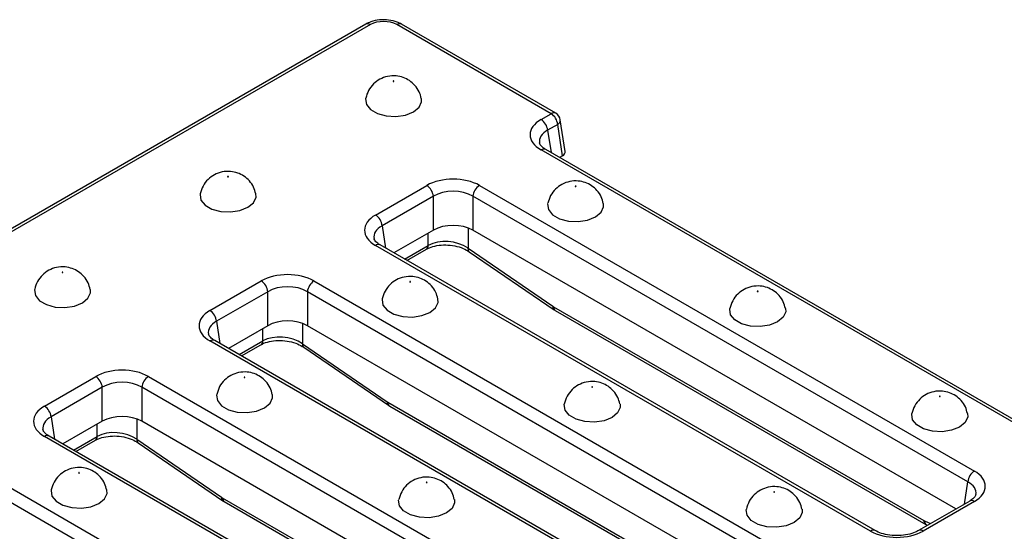
# Model space of a CAD drawing. Units: inches. Extents: x 0.3 to 16.3, y 0 to 11.5.
# Drawn here: x 14.2 to 15.6, y 5.8 to 6.6 of the extents above; entities that cross this region are included whole.
import ezdxf

# ---------------------------------------------------------------- set-up
doc = ezdxf.new("R2010")
doc.units = ezdxf.units.IN
doc.header["$MEASUREMENT"] = 0

msp = doc.modelspace()

# ---------------------------------------------------------------- linework, layer by layer
at = {"color": 7, "linetype": 'Continuous', "lineweight": 25}
for p, q in [((14.6719026, 6.5526491), (10.11275579, 3.92070967)), ((14.67846374, 6.55199939), (10.11931694, 3.92005996)), ((14.9316566, 6.42718076), (14.71544096, 6.55199939)), ((14.93821775, 6.42783047), (14.72200211, 6.5526491)), ((14.91759593, 6.4190637), (14.9316566, 6.42718076)), ((14.95132537, 6.37425719), (14.94463185, 6.41843109)), ((14.9409009, 6.41206231), (14.92684023, 6.40394526)), ((14.94753731, 6.36826534), (14.9409009, 6.41206231)), ((15.61113583, 5.97599865), (14.91759593, 6.37637071)), ((15.61769698, 5.97664836), (14.92415707, 6.37702043)), ((14.9242958, 6.37693688), (14.92415707, 6.37702043)), ((14.94753731, 6.36826534), (14.94343014, 6.36589432)), ((14.68560551, 6.28513849), (14.75741111, 6.32659097)), ((14.83136555, 6.32659097), (15.52490545, 5.92621891)), ((14.76665541, 6.31147253), (14.69484982, 6.27002005)), ((14.76665541, 6.26384444), (14.76665541, 6.31147253)), ((15.51566114, 5.91110047), (14.82212124, 6.31147253)), ((14.82212124, 6.31147253), (14.82212124, 6.26384444)), ((14.76665541, 6.26384444), (14.71143973, 6.23196911)), ((15.49907123, 5.87304953), (14.82212124, 6.26384444)), ((15.37914542, 5.84207344), (14.68560551, 6.2424455)), ((15.38570656, 5.84272315), (14.69216666, 6.24309521)), ((14.69230539, 6.24301166), (14.69216666, 6.24309521)), ((14.81522931, 6.23856322), (14.93394305, 6.15719311)), ((14.72972239, 6.22141475), (14.75692216, 6.23711685)), ((14.81707666, 6.23364906), (14.9357904, 6.15227896)), ((14.4536151, 6.15121327), (14.52542069, 6.19266576)), ((14.59937513, 6.19266576), (15.29291503, 5.7922937)), ((14.534665, 6.17754732), (14.46285941, 6.13609483)), ((14.534665, 6.12991923), (14.534665, 6.17754732)), ((15.28367073, 5.77717525), (14.59013083, 6.17754732)), ((14.59013083, 6.17754732), (14.59013083, 6.12991923)), ((14.93486278, 6.15661243), (15.45418053, 5.85681667)), ((14.93756853, 6.15115744), (15.45688628, 5.85136168)), ((14.534665, 6.12991923), (14.47944931, 6.09804389)), ((15.26708082, 5.73912431), (14.59013083, 6.12991923)), ((15.147155, 5.70814822), (14.4536151, 6.10852028)), ((15.15371615, 5.70879793), (14.46017625, 6.10917)), ((14.46031498, 6.10908645), (14.46017625, 6.10917)), ((14.49773197, 6.08748954), (14.52493175, 6.10319164)), ((14.5832389, 6.104638), (14.70195263, 6.0232679)), ((14.58508625, 6.09972384), (14.70379998, 6.01835374)), ((14.22162469, 6.01728806), (14.29343028, 6.05874054)), ((14.36738472, 6.05874054), (15.06092462, 5.65836848)), ((14.30267458, 6.0436221), (14.23086899, 6.00216962)), ((14.30267458, 5.99599401), (14.30267458, 6.0436221)), ((15.05168032, 5.64325004), (14.35814041, 6.0436221)), ((14.35814041, 6.0436221), (14.35814041, 5.99599401)), ((14.70287236, 6.02268721), (15.22219012, 5.72289145)), ((14.70557812, 6.01723223), (15.22489587, 5.71743647)), ((14.30267458, 5.99599401), (14.2474589, 5.96411868)), ((15.03509041, 5.6051991), (14.35814041, 5.99599401)), ((14.91516459, 5.57422301), (14.22162469, 5.97459507)), ((14.92172574, 5.57487272), (14.22818583, 5.97524478)), ((14.22832456, 5.97516123), (14.22818583, 5.97524478)), ((14.26574156, 5.95356432), (14.29294134, 5.96926642)), ((14.35124848, 5.97071278), (14.46996222, 5.88934268)), ((14.35309584, 5.96579863), (14.47180957, 5.88442853)), ((14.1353943, 5.92481533), (14.82893421, 5.52444327)), ((14.8196899, 5.50932482), (14.12615, 5.90969689)), ((14.47088195, 5.888762), (14.9901997, 5.58896624)), ((14.4735877, 5.88330701), (14.99290546, 5.58351125)), ((15.5183443, 5.88417563), (15.44653871, 5.84272315)), ((15.52490545, 5.88352592), (15.45309985, 5.84207344)), ((15.5183443, 5.88417563), (15.51850764, 5.88426534)), ((15.45879959, 5.85036266), (15.45933672, 5.85011128))]:
    msp.add_line(p, q, dxfattribs=at)
at = {"color": 8, "linetype": 'Continuous', "lineweight": 25}
for p, q in [((14.92684023, 6.40394526), (14.93156836, 6.37274198)), ((14.69484982, 6.27002005), (14.69957795, 6.23881677)), ((14.81522931, 6.26701876), (14.81522931, 6.23856322)), ((14.75962792, 6.24257184), (14.75962792, 6.25978755)), ((14.72635059, 6.22336125), (14.75962792, 6.24257184)), ((14.46285941, 6.13609483), (14.46758753, 6.10489155)), ((14.5832389, 6.13309354), (14.5832389, 6.104638)), ((14.5276375, 6.10864662), (14.5276375, 6.12586234)), ((14.49436018, 6.08943603), (14.5276375, 6.10864662)), ((14.23086899, 6.00216962), (14.23559712, 5.97096634)), ((14.29564709, 5.9747214), (14.29564709, 5.99193712)), ((14.35124848, 5.99916833), (14.35124848, 5.97071278)), ((14.26236977, 5.95551082), (14.29564709, 5.9747214)), ((15.51093302, 5.87989719), (15.51566114, 5.91110047)), ((15.4550955, 5.85633821), (15.46339487, 5.852454))]:
    msp.add_line(p, q, dxfattribs=at)
at = {"color": 7, "linetype": 'Continuous', "lineweight": 25, "flags": 128}
for points in [[(14.7104824, 6.47294446), (14.71036304, 6.47284133), (14.71032112, 6.47271968), (14.71036304, 6.47259803), (14.7104824, 6.4724949), (14.71066105, 6.47242599), (14.71087178, 6.4724018), (14.7110825, 6.47242599), (14.71126115, 6.4724949), (14.71138052, 6.47259803), (14.71142244, 6.47271968), (14.71138052, 6.47284133), (14.71126115, 6.47294446), (14.7110825, 6.47301337), (14.71087178, 6.47303757), (14.71066105, 6.47301337), (14.7104824, 6.47294446)], [(14.67180123, 6.44872853), (14.67165151, 6.44791115), (14.6728432, 6.44004788), (14.6786217, 6.43289412), (14.68829003, 6.42731271), (14.70068205, 6.42397686), (14.71430311, 6.42328891), (14.72751029, 6.42533185), (14.73871063, 6.42985926), (14.74655319, 6.43632508), (14.75009204, 6.44394942), (14.74995157, 6.44868514)], [(14.47849199, 6.33901925), (14.47837262, 6.33891612), (14.47833071, 6.33879447), (14.47837262, 6.33867282), (14.47849199, 6.33856969), (14.47867064, 6.33850078), (14.47888136, 6.33847658), (14.47909209, 6.33850078), (14.47927074, 6.33856969), (14.4793901, 6.33867282), (14.47943202, 6.33879447), (14.4793901, 6.33891612), (14.47927074, 6.33901925), (14.47909209, 6.33908816), (14.47888136, 6.33911236), (14.47867064, 6.33908816), (14.47849199, 6.33901925)], [(14.96567186, 6.32562673), (14.96555249, 6.3255236), (14.96551057, 6.32540195), (14.96555249, 6.3252803), (14.96567186, 6.32517717), (14.96585051, 6.32510826), (14.96606123, 6.32508406), (14.96627196, 6.32510826), (14.96645061, 6.32517717), (14.96656997, 6.3252803), (14.96661189, 6.32540195), (14.96656997, 6.3255236), (14.96645061, 6.32562673), (14.96627196, 6.32569564), (14.96606123, 6.32571983), (14.96585051, 6.32569564), (14.96567186, 6.32562673)], [(14.43981082, 6.31480331), (14.4396611, 6.31398594), (14.44085279, 6.30612267), (14.44663128, 6.2989689), (14.45629961, 6.2933875), (14.46869164, 6.29005164), (14.48231269, 6.2893637), (14.49551988, 6.29140663), (14.50672021, 6.29593405), (14.51456277, 6.30239986), (14.51810163, 6.31002421), (14.51796116, 6.31475992)], [(14.92699069, 6.30141079), (14.92684097, 6.30059341), (14.92803266, 6.29273015), (14.93381115, 6.28557638), (14.94347948, 6.27999497), (14.95587151, 6.27665912), (14.96949256, 6.27597117), (14.98269975, 6.27801411), (14.99390008, 6.28254152), (15.00174264, 6.28900734), (15.0052815, 6.29663169), (15.00514103, 6.3013674)], [(14.24650158, 6.20509403), (14.24638221, 6.2049909), (14.24634029, 6.20486925), (14.24638221, 6.2047476), (14.24650158, 6.20464447), (14.24668022, 6.20457556), (14.24689095, 6.20455137), (14.24710168, 6.20457556), (14.24728032, 6.20464447), (14.24739969, 6.2047476), (14.24744161, 6.20486925), (14.24739969, 6.2049909), (14.24728032, 6.20509403), (14.24710168, 6.20516294), (14.24689095, 6.20518714), (14.24668022, 6.20516294), (14.24650158, 6.20509403)], [(14.73368145, 6.19170151), (14.73356208, 6.19159838), (14.73352016, 6.19147673), (14.73356208, 6.19135508), (14.73368145, 6.19125195), (14.73386009, 6.19118304), (14.73407082, 6.19115884), (14.73428155, 6.19118304), (14.73446019, 6.19125195), (14.73457956, 6.19135508), (14.73462148, 6.19147673), (14.73457956, 6.19159838), (14.73446019, 6.19170151), (14.73428155, 6.19177042), (14.73407082, 6.19179462), (14.73386009, 6.19177042), (14.73368145, 6.19170151)], [(14.2078204, 6.1808781), (14.20767069, 6.18006072), (14.20886237, 6.17219745), (14.21464087, 6.16504369), (14.2243092, 6.15946228), (14.23670122, 6.15612643), (14.25032228, 6.15543848), (14.26352946, 6.15748142), (14.2747298, 6.16200883), (14.28257236, 6.16847465), (14.28611121, 6.17609899), (14.28597075, 6.18083471)], [(15.22086131, 6.17830899), (15.22074195, 6.17820586), (15.22070003, 6.17808421), (15.22074195, 6.17796256), (15.22086131, 6.17785943), (15.22103996, 6.17779052), (15.22125069, 6.17776632), (15.22146142, 6.17779052), (15.22164006, 6.17785943), (15.22175943, 6.17796256), (15.22180135, 6.17808421), (15.22175943, 6.17820586), (15.22164006, 6.17830899), (15.22146142, 6.1783779), (15.22125069, 6.1784021), (15.22103996, 6.1783779), (15.22086131, 6.17830899)], [(14.69500027, 6.16748557), (14.69485056, 6.1666682), (14.69604224, 6.15880493), (14.70182074, 6.15165117), (14.71148907, 6.14606976), (14.72388109, 6.14273391), (14.73750215, 6.14204596), (14.75070933, 6.1440889), (14.76190967, 6.14861631), (14.76975223, 6.15508212), (14.77329108, 6.16270647), (14.77315062, 6.16744219)], [(15.26032285, 6.15408551), (15.26047095, 6.14931395), (15.2569321, 6.1416896), (15.24908954, 6.13522379), (15.2378892, 6.13069637), (15.22468202, 6.12865344), (15.21106096, 6.12934138), (15.19866894, 6.13267724), (15.18900061, 6.13825865), (15.18322211, 6.14541241), (15.18203042, 6.15327568), (15.1821641, 6.15401736)], [(14.50169103, 6.0577763), (14.50157166, 6.05767317), (14.50152975, 6.05755152), (14.50157166, 6.05742987), (14.50169103, 6.05732674), (14.50186968, 6.05725783), (14.50208041, 6.05723363), (14.50229113, 6.05725783), (14.50246978, 6.05732674), (14.50258915, 6.05742987), (14.50263106, 6.05755152), (14.50258915, 6.05767317), (14.50246978, 6.0577763), (14.50229113, 6.05784521), (14.50208041, 6.0578694), (14.50186968, 6.05784521), (14.50169103, 6.0577763)], [(14.9888709, 6.04438378), (14.98875153, 6.04428065), (14.98870962, 6.04415899), (14.98875153, 6.04403734), (14.9888709, 6.04393421), (14.98904955, 6.0438653), (14.98926027, 6.04384111), (14.989471, 6.0438653), (14.98964965, 6.04393421), (14.98976902, 6.04403734), (14.98981093, 6.04415899), (14.98976902, 6.04428065), (14.98964965, 6.04438378), (14.989471, 6.04445268), (14.98926027, 6.04447688), (14.98904955, 6.04445268), (14.9888709, 6.04438378)], [(14.46300986, 6.03356036), (14.46286014, 6.03274298), (14.46405183, 6.02487972), (14.46983032, 6.01772595), (14.47949866, 6.01214454), (14.49189068, 6.00880869), (14.50551173, 6.00812074), (14.51871892, 6.01016368), (14.52991925, 6.01469109), (14.53776181, 6.02115691), (14.54130067, 6.02878126), (14.5411602, 6.03351697)], [(15.47605077, 6.03099125), (15.4759314, 6.03088812), (15.47588949, 6.03076647), (15.4759314, 6.03064482), (15.47605077, 6.03054169), (15.47622942, 6.03047278), (15.47644014, 6.03044859), (15.47665087, 6.03047278), (15.47682952, 6.03054169), (15.47694888, 6.03064482), (15.4769908, 6.03076647), (15.47694888, 6.03088812), (15.47682952, 6.03099125), (15.47665087, 6.03106016), (15.47644014, 6.03108436), (15.47622942, 6.03106016), (15.47605077, 6.03099125)], [(15.02833244, 6.0201603), (15.02848054, 6.01538873), (15.02494168, 6.00776439), (15.01709912, 6.00129857), (15.00589879, 5.99677116), (14.9926916, 5.99472822), (14.97907055, 5.99541617), (14.96667852, 5.99875202), (14.95701019, 6.00433343), (14.9512317, 6.01148719), (14.95004001, 6.01935046), (14.95017368, 6.02009214)], [(15.51551231, 6.00676777), (15.51566041, 6.00199621), (15.51212155, 5.99437187), (15.50427899, 5.98790605), (15.49307866, 5.98337864), (15.47987147, 5.9813357), (15.46625042, 5.98202365), (15.45385839, 5.9853595), (15.44419006, 5.99094091), (15.43841157, 5.99809467), (15.43721988, 6.00595794), (15.43735355, 6.00669962)], [(14.26970062, 5.92385108), (14.26958125, 5.92374795), (14.26953933, 5.9236263), (14.26958125, 5.92350465), (14.26970062, 5.92340152), (14.26987926, 5.92333261), (14.27008999, 5.92330841), (14.27030072, 5.92333261), (14.27047936, 5.92340152), (14.27059873, 5.92350465), (14.27064065, 5.9236263), (14.27059873, 5.92374795), (14.27047936, 5.92385108), (14.27030072, 5.92391999), (14.27008999, 5.92394419), (14.26987926, 5.92391999), (14.26970062, 5.92385108)], [(14.75688049, 5.91045856), (14.75676112, 5.91035543), (14.7567192, 5.91023378), (14.75676112, 5.91011213), (14.75688049, 5.910009), (14.75705913, 5.90994009), (14.75726986, 5.90991589), (14.75748059, 5.90994009), (14.75765923, 5.910009), (14.7577786, 5.91011213), (14.75782052, 5.91023378), (14.7577786, 5.91035543), (14.75765923, 5.91045856), (14.75748059, 5.91052747), (14.75726986, 5.91055167), (14.75705913, 5.91052747), (14.75688049, 5.91045856)], [(14.23101945, 5.89963514), (14.23086973, 5.89881777), (14.23206142, 5.8909545), (14.23783991, 5.88380074), (14.24750824, 5.87821933), (14.25990027, 5.87488347), (14.27352132, 5.87419553), (14.28672851, 5.87623847), (14.29792884, 5.88076588), (14.3057714, 5.88723169), (14.30931025, 5.89485604), (14.30916979, 5.89959176)], [(15.24406036, 5.89706604), (15.24394099, 5.89696291), (15.24389907, 5.89684126), (15.24394099, 5.89671961), (15.24406036, 5.89661648), (15.244239, 5.89654757), (15.24444973, 5.89652337), (15.24466046, 5.89654757), (15.2448391, 5.89661648), (15.24495847, 5.89671961), (15.24500039, 5.89684126), (15.24495847, 5.89696291), (15.2448391, 5.89706604), (15.24466046, 5.89713495), (15.24444973, 5.89715915), (15.244239, 5.89713495), (15.24406036, 5.89706604)], [(14.79634202, 5.88623508), (14.79649012, 5.88146352), (14.79295127, 5.87383917), (14.78510871, 5.86737336), (14.77390837, 5.86284594), (14.76070119, 5.86080301), (14.74708013, 5.86149095), (14.73468811, 5.86482681), (14.72501978, 5.87040822), (14.71924128, 5.87756198), (14.7180496, 5.88542525), (14.71818327, 5.88616693)], [(15.28352189, 5.87284256), (15.28366999, 5.868071), (15.28013114, 5.86044665), (15.27228858, 5.85398084), (15.26108824, 5.84945342), (15.24788106, 5.84741048), (15.23426, 5.84809843), (15.22186798, 5.85143429), (15.21219965, 5.85701569), (15.20642115, 5.86416946), (15.20522947, 5.87203272), (15.20536314, 5.87277441)]]:
    msp.add_lwpolyline(points, dxfattribs=at)
at = {"color": 8, "linetype": 'Continuous', "lineweight": 25}
for centre, radius, start, end in [((14.67464766, 6.54691633), 0.00635609, 53.10271651, 115.58682506), ((14.71927687, 6.54671619), 0.00652889, 65.32864301, 125.98181542), ((14.93547269, 6.4220977), 0.00635609, 64.41317494, 126.89728349), ((14.93786565, 6.41811764), 0.00677346, 296.62251974, 2.65244048), ((14.92143183, 6.37108752), 0.00652889, 65.32864301, 125.98181542), ((14.68944142, 6.2371623), 0.00652889, 65.32864301, 125.98181542), ((14.75339921, 6.24226283), 0.00623637, 304.39567959, 2.84014055), ((14.82048709, 6.23773543), 0.00532254, 171.05283265, 230.1521064), ((14.93920083, 6.15636533), 0.00532254, 171.05283265, 230.1521064), ((14.94115591, 6.15633537), 0.00629923, 177.47921711, 235.28496275), ((14.45745101, 6.10323709), 0.00652889, 65.32864301, 125.98181542), ((14.5214088, 6.10833761), 0.00623637, 304.39567959, 2.84014055), ((14.58849668, 6.10381022), 0.00532254, 171.05283265, 230.1521064), ((14.70721041, 6.02244012), 0.00532254, 171.05283265, 230.1521064), ((14.7091655, 6.02241016), 0.00629923, 177.47921711, 235.28496275), ((14.22546059, 5.96931187), 0.00652889, 65.32864301, 125.98181542), ((14.28941838, 5.9744124), 0.00623637, 304.39567959, 2.84014055), ((14.35650626, 5.969885), 0.00532254, 171.05283265, 230.1521064), ((14.47522, 5.8885149), 0.00532254, 171.05283265, 230.1521064), ((14.47717508, 5.88848494), 0.00629923, 177.47921711, 235.28496275), ((15.52104511, 5.87817266), 0.00659997, 54.20395289, 112.61072185), ((15.4604719, 5.85653921), 0.00629748, 177.47477795, 235.340607), ((15.46212284, 5.85655847), 0.00703079, 181.79526625, 241.79221874), ((15.38298409, 5.83678232), 0.00653692, 65.56647605, 125.96065679), ((15.44925561, 5.83676636), 0.00655312, 54.08188836, 113.95780418)]:
    msp.add_arc(centre, radius, start, end, dxfattribs=at)
at = {"color": 7, "linetype": 'Continuous', "lineweight": 25}
for centre, radius, start, end in [((14.90654974, 6.40192393), 0.02039093, 5.68899942, 57.19913708), ((14.92061041, 6.41004099), 0.02039093, 5.68899942, 57.19913708), ((14.9316566, 6.416465), 0.01312336, 8.61628952, 60.00268827), ((14.74636491, 6.30945121), 0.02039093, 5.68899942, 57.19913708), ((14.84241174, 6.30945121), 0.02039093, 122.80086292, 174.31100058), ((14.67455932, 6.26799872), 0.02039093, 5.68899942, 57.19913708), ((14.5143745, 6.17552599), 0.02039093, 5.68899942, 57.19913708), ((14.61042132, 6.17552599), 0.02039093, 122.80086292, 174.31100058), ((14.44256891, 6.1340735), 0.02039093, 5.68899942, 57.19913708), ((14.28238409, 6.04160078), 0.02039093, 5.68899942, 57.19913708), ((14.37843091, 6.04160078), 0.02039093, 122.80086292, 174.31100058), ((14.21057849, 6.00014829), 0.02039093, 5.68899942, 57.19913708), ((15.53595164, 5.90907914), 0.02039093, 122.80086292, 174.31100058)]:
    msp.add_arc(centre, radius, start, end, dxfattribs=at)
for centre, major_axis, ratio, start_param, end_param in [((14.69695235, 6.54116275), (0.02624672, 0), 0.5816896431, 0.7891962617, 2.3523963919), ((14.95513921, 6.39771721), (0.05289371, 0), 0.5729190926, 2.3599925885, 3.9231927187), ((14.93815149, 6.37360196), (0.01322343, 0), 0.5729190926, 5.5015852421, 6.3697806866), ((14.79438833, 6.3049177), (0.05249344, 0), 0.5816896431, 0.7891962617, 2.3523963919), ((14.79438833, 6.29420194), (0.03937008, 0), 0.6180345419, 0.7891962617, 2.3523963919), ((14.7231488, 6.26379199), (0.05289371, 0), 0.5729190926, 2.3599925885, 3.9231927187), ((14.79438833, 6.24758948), (0.03937008, 0), 0.5816896431, 0.7891962617, 2.3523963919), ((14.78742861, 6.22294648), (0.03926033, -0.00468736), 0.6267065426, 0.8614521059, 2.429509377), ((14.56239791, 6.17099248), (0.05249344, 0), 0.5816896431, 0.7891962617, 2.3523963919), ((14.56239791, 6.16027672), (0.03937008, 0), 0.6180345419, 0.7891962617, 2.3523963919), ((14.93437645, 6.16704744), (-0.00704976, 0.01107919), 0.546413513, 2.2336769802, 2.3326951274), ((14.49115839, 6.12986678), (0.05289371, 0), 0.5729190926, 2.3599925885, 3.9231927187), ((14.56239791, 6.11366427), (0.03937008, 0), 0.5816896431, 0.7891962617, 2.3523963919), ((14.5554382, 6.08902126), (0.03926033, -0.00468736), 0.6267065426, 0.8614521059, 2.429509377), ((14.3304075, 6.03706727), (0.05249344, 0), 0.5816896431, 0.7891962617, 2.3523963919), ((14.3304075, 6.02635151), (0.03937008, 0), 0.6180345419, 0.7891962617, 2.3523963919), ((14.25916797, 5.99594156), (0.05289371, 0), 0.5729190926, 2.3599925885, 3.9231927187), ((14.70238604, 6.03312222), (-0.00704976, 0.01107919), 0.546413513, 2.2336769802, 2.3326951274), ((14.3304075, 5.97973905), (0.03937008, 0), 0.5816896431, 0.7891962617, 2.3523963919), ((14.32344779, 5.95509605), (0.03926033, -0.00468736), 0.6267065426, 0.8614521059, 2.429509377), ((15.48736216, 5.90487242), (0.05289371, 0), 0.5729190926, 5.5015852421, 7.0647853723), ((14.47039563, 5.89919701), (-0.00704976, 0.01107919), 0.546413513, 2.2336769802, 2.3326951274), ((15.45369421, 5.86725168), (-0.00704976, 0.01107919), 0.546413513, 2.3326951274, 2.4317132745), ((15.41612264, 5.86374671), (0.05249344, 0), 0.5816896431, 3.9307889153, 5.4939890455)]:
    msp.add_ellipse(centre, major_axis=major_axis, ratio=ratio, start_param=start_param, end_param=end_param, dxfattribs=at)
at = {"color": 8, "linetype": 'Continuous', "lineweight": 25}
for centre, major_axis, start_param, end_param in [((14.95513921, 6.38700145), (0.03985426, -0.00194696), 2.3877889412, 3.2745401076), ((14.7231488, 6.25307624), (0.03985426, -0.00194696), 2.3877889412, 3.2745401076), ((14.49115839, 6.11915102), (0.03985426, -0.00194696), 2.3877889412, 3.2745401076), ((14.25916797, 5.9852258), (0.03985426, -0.00194696), 2.3877889412, 3.2745401076), ((15.48736216, 5.89415666), (0.03985426, 0.00194696), 6.1566902312, 7.0369890196)]:
    msp.add_ellipse(centre, major_axis=major_axis, ratio=0.5691364669, start_param=start_param, end_param=end_param, dxfattribs=at)
at = {"color": 7, "linetype": 'Continuous', "lineweight": 25}
for points, knots in [([(14.72200211, 6.5526491), (14.72002213, 6.55366037), (14.71458622, 6.55643675), (14.70406109, 6.55885757), (14.69112585, 6.55900647), (14.68003394, 6.55672944), (14.67419387, 6.55379887), (14.6719026, 6.5526491)], [0, 0, 0, 0, 0.1346443856, 0.369657764, 0.6052016001, 0.8451057334, 1, 1, 1, 1]), ([(14.7496669, 6.44864749), (14.74888127, 6.45181836), (14.74722271, 6.45851244), (14.74120655, 6.46702697), (14.73347958, 6.47381421), (14.72444568, 6.47834358), (14.7139527, 6.4806592), (14.70259779, 6.47999186), (14.69162188, 6.47597608), (14.68240721, 6.46913829), (14.67521374, 6.45999987), (14.67300493, 6.4525846), (14.67190238, 6.44888319)], [0, 0, 0, 0, 0.0900174665, 0.1900371797, 0.2831446219, 0.3734311015, 0.4673228457, 0.5783277859, 0.6843146985, 0.7869112365, 0.8936346267, 1, 1, 1, 1]), ([(14.92415707, 6.37702043), (14.92291755, 6.37780146), (14.91933331, 6.38005991), (14.91610221, 6.38381899), (14.91571971, 6.38539098), (14.91553834, 6.38613639)], [0, 0, 0, 0, 0.2175119851, 0.6289636052, 1, 1, 1, 1]), ([(14.51767648, 6.31472227), (14.51689085, 6.31789315), (14.51523229, 6.32458723), (14.50921614, 6.33310175), (14.50148916, 6.33988899), (14.49245527, 6.34441837), (14.48196228, 6.34673399), (14.47060738, 6.34606664), (14.45963146, 6.34205086), (14.45041679, 6.33521308), (14.44322332, 6.32607465), (14.44101451, 6.31865938), (14.43991197, 6.31495798)], [0, 0, 0, 0, 0.0900174665, 0.1900371797, 0.2831446219, 0.3734311015, 0.4673228457, 0.5783277859, 0.6843146985, 0.7869112365, 0.8936346267, 1, 1, 1, 1]), ([(15.00485635, 6.30132975), (15.00407072, 6.30450063), (15.00241216, 6.31119471), (14.99639601, 6.31970923), (14.98866903, 6.32649647), (14.97963514, 6.33102585), (14.96914215, 6.33334146), (14.95778725, 6.33267412), (14.94681133, 6.32865834), (14.93759666, 6.32182056), (14.93040319, 6.31268213), (14.92819438, 6.30526686), (14.92709184, 6.30156546)], [0, 0, 0, 0, 0.0900174665, 0.1900371797, 0.2831446219, 0.3734311015, 0.4673228457, 0.5783277859, 0.6843146985, 0.7869112365, 0.8936346267, 1, 1, 1, 1]), ([(14.69216666, 6.24309521), (14.69092714, 6.24387624), (14.6873429, 6.24613469), (14.6841118, 6.24989378), (14.6837293, 6.25146577), (14.68354793, 6.25221117)], [0, 0, 0, 0, 0.2175119851, 0.6289636052, 1, 1, 1, 1]), ([(14.75692216, 6.23711685), (14.75829933, 6.23783944), (14.76240897, 6.23999572), (14.77151508, 6.24257394), (14.78396882, 6.24356726), (14.79682881, 6.24217623), (14.80854872, 6.23872325), (14.81433417, 6.23528086), (14.81707666, 6.23364906)], [0, 0, 0, 0, 0.0919689334, 0.2744469117, 0.4593749031, 0.6459473881, 0.8321675016, 1, 1, 1, 1]), ([(14.28568607, 6.18079706), (14.28490044, 6.18396793), (14.28324188, 6.19066201), (14.27722572, 6.19917654), (14.26949875, 6.20596378), (14.26046485, 6.21049315), (14.24997187, 6.21280877), (14.23861696, 6.21214142), (14.22764105, 6.20812565), (14.21842638, 6.20128786), (14.21123291, 6.19214943), (14.2090241, 6.18473417), (14.20792155, 6.18103276)], [0, 0, 0, 0, 0.0900174665, 0.1900371797, 0.2831446219, 0.3734311015, 0.4673228457, 0.5783277859, 0.6843146985, 0.7869112365, 0.8936346267, 1, 1, 1, 1]), ([(14.77286594, 6.16740454), (14.77208031, 6.17057541), (14.77042175, 6.17726949), (14.76440559, 6.18578402), (14.75667862, 6.19257126), (14.74764472, 6.19710063), (14.73715174, 6.19941625), (14.72579683, 6.1987489), (14.71482092, 6.19473313), (14.70560625, 6.18789534), (14.69841278, 6.17875691), (14.69620397, 6.17134165), (14.69510142, 6.16764024)], [0, 0, 0, 0, 0.0900174665, 0.1900371797, 0.2831446219, 0.3734311015, 0.4673228457, 0.5783277859, 0.6843146985, 0.7869112365, 0.8936346267, 1, 1, 1, 1]), ([(15.26000003, 6.15415916), (15.25922548, 6.15727927), (15.25757645, 6.16392194), (15.25158413, 6.17239095), (15.24385882, 6.17917887), (15.23482449, 6.18370808), (15.22433167, 6.18602372), (15.21297654, 6.18535645), (15.20200131, 6.18134036), (15.19278421, 6.17450372), (15.18554882, 6.16529565), (15.18332099, 6.15779996), (15.18219728, 6.15401914)], [0, 0, 0, 0, 0.0885188769, 0.1884559234, 0.2814864119, 0.3716982694, 0.4655124115, 0.5764256057, 0.6823249196, 0.7848366611, 0.8914718439, 1, 1, 1, 1]), ([(14.9357904, 6.15227896), (14.93593433, 6.15218127), (14.93651675, 6.15178596), (14.93711678, 6.15142739), (14.93756853, 6.15115744)], [0, 0, 0, 0, 0.2471297761, 1, 1, 1, 1]), ([(14.46017625, 6.10917), (14.45893672, 6.10995103), (14.45535248, 6.11220948), (14.45212138, 6.11596856), (14.45173889, 6.11754055), (14.45155751, 6.11828596)], [0, 0, 0, 0, 0.2175119851, 0.6289636052, 1, 1, 1, 1]), ([(14.52493175, 6.10319164), (14.52630892, 6.10391422), (14.53041856, 6.1060705), (14.53952466, 6.10864872), (14.5519784, 6.10964205), (14.56483839, 6.10825101), (14.57655831, 6.10479803), (14.58234376, 6.10135565), (14.58508625, 6.09972384)], [0, 0, 0, 0, 0.0919689334, 0.2744469117, 0.4593749031, 0.6459473881, 0.8321675016, 1, 1, 1, 1]), ([(14.54087552, 6.03347932), (14.54008989, 6.0366502), (14.53843133, 6.04334428), (14.53241518, 6.0518588), (14.5246882, 6.05864604), (14.51565431, 6.06317542), (14.50516132, 6.06549103), (14.49380642, 6.06482369), (14.48283051, 6.06080791), (14.47361583, 6.05397013), (14.46642236, 6.0448317), (14.46421356, 6.03741643), (14.46311101, 6.03371503)], [0, 0, 0, 0, 0.0900174665, 0.1900371797, 0.2831446219, 0.3734311015, 0.4673228457, 0.5783277859, 0.6843146985, 0.7869112365, 0.8936346267, 1, 1, 1, 1]), ([(15.02800962, 6.02023395), (15.02723506, 6.02335405), (15.02558603, 6.02999672), (15.01959372, 6.03846573), (15.01186841, 6.04525366), (15.00283408, 6.04978286), (14.99234126, 6.05209851), (14.98098613, 6.05143123), (14.9700109, 6.04741515), (14.96079379, 6.0405785), (14.95355841, 6.03137044), (14.95133058, 6.02387474), (14.95020686, 6.02009392)], [0, 0, 0, 0, 0.0885188769, 0.1884559234, 0.2814864119, 0.3716982694, 0.4655124115, 0.5764256057, 0.6823249196, 0.7848366611, 0.8914718439, 1, 1, 1, 1]), ([(15.51518949, 6.00684142), (15.51441493, 6.00996153), (15.5127659, 6.0166042), (15.50677359, 6.02507321), (15.49904828, 6.03186113), (15.49001395, 6.03639034), (15.47952113, 6.03870599), (15.468166, 6.03803871), (15.45719077, 6.03402262), (15.44797366, 6.02718598), (15.44073828, 6.01797791), (15.43851045, 6.01048222), (15.43738673, 6.0067014)], [0, 0, 0, 0, 0.0885188769, 0.1884559234, 0.2814864119, 0.3716982694, 0.4655124115, 0.5764256057, 0.6823249196, 0.7848366611, 0.8914718439, 1, 1, 1, 1]), ([(14.70379998, 6.01835374), (14.70394392, 6.01825605), (14.70452633, 6.01786074), (14.70512637, 6.01750218), (14.70557812, 6.01723223)], [0, 0, 0, 0, 0.2471297761, 1, 1, 1, 1]), ([(14.22818583, 5.97524478), (14.22694631, 5.97602581), (14.22336207, 5.97828426), (14.22013097, 5.98204335), (14.21974847, 5.98361534), (14.2195671, 5.98436074)], [0, 0, 0, 0, 0.2175119851, 0.6289636052, 1, 1, 1, 1]), ([(14.29294134, 5.96926642), (14.2943185, 5.96998901), (14.29842814, 5.97214529), (14.30753425, 5.97472351), (14.31998799, 5.97571683), (14.33284798, 5.9743258), (14.3445679, 5.97087282), (14.35035334, 5.96743043), (14.35309584, 5.96579863)], [0, 0, 0, 0, 0.0919689334, 0.2744469117, 0.4593749031, 0.6459473881, 0.8321675016, 1, 1, 1, 1]), ([(14.30888511, 5.89955411), (14.30809948, 5.90272498), (14.30644092, 5.90941906), (14.30042477, 5.91793359), (14.29269779, 5.92472083), (14.2836639, 5.9292502), (14.27317091, 5.93156582), (14.26181601, 5.93089847), (14.25084009, 5.9268827), (14.24162542, 5.92004491), (14.23443195, 5.91090648), (14.23222314, 5.90349122), (14.23112059, 5.89978981)], [0, 0, 0, 0, 0.0900174665, 0.1900371797, 0.2831446219, 0.3734311015, 0.4673228457, 0.5783277859, 0.6843146985, 0.7869112365, 0.8936346267, 1, 1, 1, 1]), ([(14.79601921, 5.88630873), (14.79524465, 5.88942883), (14.79359562, 5.89607151), (14.7876033, 5.90454052), (14.779878, 5.91132844), (14.77084367, 5.91585765), (14.76035084, 5.91817329), (14.74899572, 5.91750602), (14.73802048, 5.91348993), (14.72880338, 5.90665329), (14.72156799, 5.89744522), (14.71934016, 5.88994953), (14.71821645, 5.88616871)], [0, 0, 0, 0, 0.0885188769, 0.1884559234, 0.2814864119, 0.3716982694, 0.4655124115, 0.5764256057, 0.6823249196, 0.7848366611, 0.8914718439, 1, 1, 1, 1]), ([(15.28319908, 5.87291621), (15.28242452, 5.87603631), (15.28077549, 5.88267899), (15.27478317, 5.89114799), (15.26705786, 5.89793592), (15.25802353, 5.90246512), (15.24753071, 5.90478077), (15.23617559, 5.9041135), (15.22520035, 5.90009741), (15.21598325, 5.89326077), (15.20874786, 5.8840527), (15.20652003, 5.87655701), (15.20539632, 5.87277619)], [0, 0, 0, 0, 0.0885188769, 0.1884559234, 0.2814864119, 0.3716982694, 0.4655124115, 0.5764256057, 0.6823249196, 0.7848366611, 0.8914718439, 1, 1, 1, 1]), ([(15.52683594, 5.89327392), (15.52681372, 5.89286738), (15.52675447, 5.89178344), (15.52452045, 5.88833446), (15.52034176, 5.88552066), (15.5183443, 5.88417563)], [0, 0, 0, 0, 0.2385436202, 0.6360152145, 1, 1, 1, 1]), ([(14.47180957, 5.88442853), (14.4719535, 5.88433084), (14.47253592, 5.88393553), (14.47313595, 5.88357696), (14.4735877, 5.88330701)], [0, 0, 0, 0, 0.2471297761, 1, 1, 1, 1]), ([(15.45688628, 5.85136168), (15.45704088, 5.85127347), (15.45766808, 5.85091559), (15.45831336, 5.85060027), (15.45879959, 5.85036266)], [0, 0, 0, 0, 0.2464880968, 1, 1, 1, 1]), ([(15.44653871, 5.84272315), (15.44511315, 5.84196865), (15.44091909, 5.83974887), (15.43172034, 5.83689586), (15.41922985, 5.83531984), (15.40633593, 5.83589452), (15.39438707, 5.83845266), (15.38855104, 5.84132377), (15.38570656, 5.84272315)], [0, 0, 0, 0, 0.0926724847, 0.2726455456, 0.4556140829, 0.6403914731, 0.8247272104, 1, 1, 1, 1])]:
    msp.add_open_spline(points, degree=3, knots=knots, dxfattribs=at)

doc.saveas('drawing.dxf')
